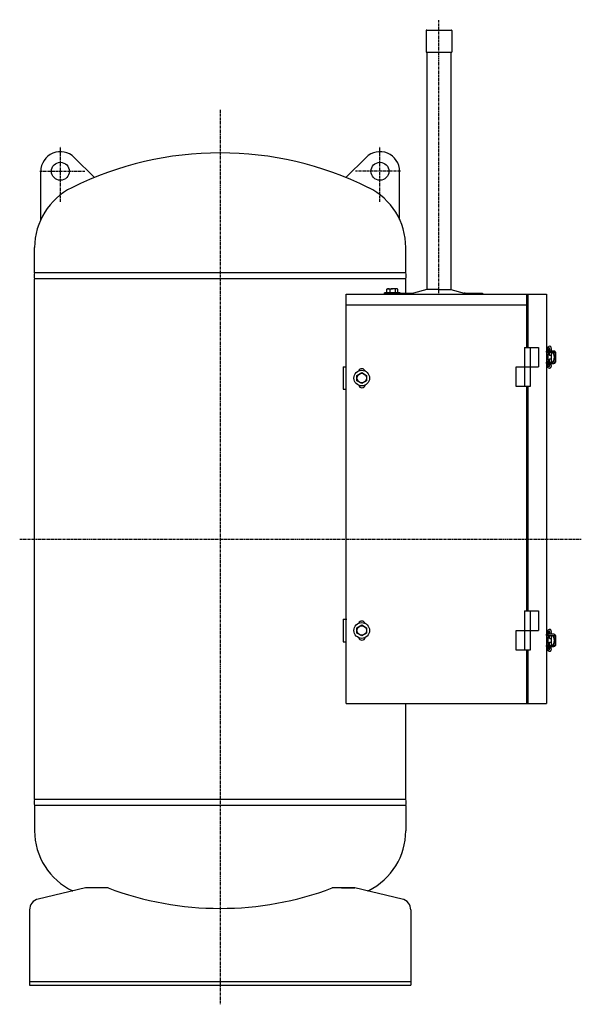
# Model space of a CAD drawing. Extents: x -6726 to 2633, y -838 to 2923.
# Drawn here: x -2094 to -1092, y -676 to 1080 of the extents above; entities that cross this region are included whole.
import ezdxf

# ---------------------------------------------------------------- set-up
doc = ezdxf.new("R2010")
doc.units = 0
doc.linetypes.add('EXLTYPE0', pattern=[7, 4, -1, 1, -1])
doc.layers.add('LAY-1', color=7, linetype='CONTINUOUS')

msp = doc.modelspace()

# ---------------------------------------------------------------- linework, layer by layer
at = {"layer": 'LAY-1', "color": 1, "linetype": 'EXLTYPE0'}
for p, q in [((-1345.8, 592.3), (-1345.8, 1080)), ((-1735.9, 919.3), (-1735.9, -675.5)), ((-2020.9, 755.2), (-2020.9, 853.3)), ((-1450.9, 755.2), (-1450.9, 853.3)), ((-2057.3, 809.7), (-1977.3, 809.7)), ((-1414.5, 809.7), (-1494.5, 809.7)), ((-2093.5, 154), (-1091.8, 154))]:
    msp.add_line(p, q, dxfattribs=at)
at = {"layer": 'LAY-1', "color": 2, "linetype": 'CONTINUOUS'}
for p, q in [((-1368.6, 1060.5), (-1368.6, 1021.9)), ((-1367.6, 1061.5), (-1323.9, 1061.5)), ((-1322.9, 1060.5), (-1322.9, 1021.9)), ((-1368.6, 1021.9), (-1322.9, 1021.9)), ((-1367.1, 1021.9), (-1367.1, 598.8)), ((-1324.4, 1021.9), (-1324.4, 598.8)), ((-1960.3, 798.6), (-1996.1, 834.5)), ((-1511.5, 798.6), (-1475.6, 834.5)), ((-2055.9, 723.7), (-2055.9, 809.7)), ((-1415.9, 723.7), (-1415.9, 809.7)), ((-2066.9, 628.9), (-2066.9, 674)), ((-1404.9, 628.9), (-1404.9, 674)), ((-1404.9, 628.9), (-2066.9, 628.9)), ((-1404.9, 618.1), (-2066.9, 618.1)), ((-2066.9, -310.1), (-2066.9, 618.1)), ((-1404.9, 592.3), (-1404.9, 618.1)), ((-1438.4, 599.3), (-1437.1, 600.1)), ((-1438.4, 593.1), (-1438.4, 599.3)), ((-1437.1, 600.1), (-1428.6, 600.1)), ((-1433.5, 599.3), (-1433.5, 593.1)), ((-1420.1, 600.1), (-1428.6, 600.1)), ((-1423.7, 599.3), (-1423.7, 593.1)), ((-1418.8, 599.3), (-1420.1, 600.1)), ((-1418.8, 593.1), (-1418.8, 599.3)), ((-1367.1, 598.8), (-1391, 592.3)), ((-1345.8, 598.8), (-1367.1, 598.8)), ((-1345.8, 598.8), (-1324.4, 598.8)), ((-1324.4, 598.8), (-1300.5, 592.3)), ((-1511.1, 590.8), (-1154.1, 590.8)), ((-1511.1, -139.2), (-1511.1, 590.8)), ((-1442.6, 590.8), (-1442.6, 593.1)), ((-1414.6, 593.1), (-1442.6, 593.1)), ((-1423.3, 591.6), (-1442.6, 591.6)), ((-1423.3, 592.3), (-1423.3, 590.8)), ((-1423.3, 592.3), (-1391, 592.3)), ((-1414.6, 592.3), (-1414.6, 593.1)), ((-1298.8, 592.3), (-1300.5, 592.3)), ((-1298.8, 592.3), (-1268.3, 592.3)), ((-1268.3, 592.3), (-1268.3, 590.8)), ((-1189.1, 495.8), (-1189.1, 590.8)), ((-1187.1, 590.8), (-1187.1, 495.8)), ((-1154.1, 590.8), (-1154.1, -139.2)), ((-1189.1, 570.8), (-1511.1, 570.8)), ((-1193.1, 495.8), (-1193.1, 425.8)), ((-1193.1, 495.8), (-1168.1, 495.8)), ((-1183.1, 495.8), (-1183.1, 425.8)), ((-1168.1, 495.8), (-1168.1, 460.8)), ((-1154.1, 496.8), (-1152.1, 496.8)), ((-1154.1, 496.8), (-1154.1, 459.8)), ((-1152.1, 496.8), (-1152.1, 490.8)), ((-1154.1, 489.8), (-1150.9, 489.8)), ((-1154.1, 486.8), (-1150.9, 486.8)), ((-1153.9, 487.3), (-1153.9, 489.3)), ((-1153.9, 489.3), (-1151.3, 489.3)), ((-1153.9, 487.3), (-1151.3, 487.3)), ((-1152.1, 490.8), (-1152.1, 489.8)), ((-1140.9, 489.3), (-1151.3, 489.3)), ((-1151.3, 489.3), (-1151.3, 487.3)), ((-1151.3, 487.3), (-1144.9, 487.3)), ((-1150.9, 489.8), (-1150.9, 489.3)), ((-1150.9, 486.8), (-1150.9, 487.3)), ((-1150.9, 486.8), (-1150.9, 483.8)), ((-1150.9, 486.8), (-1150.2, 486.8)), ((-1150.9, 472.8), (-1150.9, 483.8)), ((-1150.2, 486.8), (-1148.3, 486.8)), ((-1148.6, 489.6), (-1148.6, 489.3)), ((-1148.4, 481.9), (-1148.3, 487.3)), ((-1148.3, 469.3), (-1148.4, 474.7)), ((-1145.3, 487.3), (-1145.4, 481.9)), ((-1145.4, 474.7), (-1145.3, 469.3)), ((-1145.3, 489.8), (-1142.1, 489.8)), ((-1145.3, 489.3), (-1145.3, 489.8)), ((-1145.3, 486.8), (-1144.9, 486.8)), ((-1145.2, 489.7), (-1145.2, 489.3)), ((-1144.9, 469.3), (-1144.9, 487.3)), ((-1144.9, 487.3), (-1144.6, 487.3)), ((-1144.6, 487.3), (-1142.8, 487.3)), ((-1142.8, 487.3), (-1138.5, 487.3)), ((-1142.1, 489.8), (-1142.1, 489.3)), ((-1138.5, 487.3), (-1138.1, 487.3)), ((-1137.9, 486.3), (-1137.9, 470.3)), ((-1516.7, 461), (-1516.7, 421)), ((-1516.7, 461), (-1511.1, 461)), ((-1208.1, 425.8), (-1208.1, 460.8)), ((-1208.1, 460.8), (-1168.1, 460.8)), ((-1150.9, 469.8), (-1154.1, 469.8)), ((-1154.1, 466.8), (-1150.9, 466.8)), ((-1152.1, 459.8), (-1154.1, 459.8)), ((-1153.9, 467.3), (-1153.9, 469.3)), ((-1153.9, 469.3), (-1151.3, 469.3)), ((-1151.3, 467.3), (-1153.9, 467.3)), ((-1152.1, 466.8), (-1152.1, 465.8)), ((-1152.1, 465.8), (-1152.1, 459.8)), ((-1151.3, 469.3), (-1151.3, 467.3)), ((-1151.3, 469.3), (-1144.9, 469.3)), ((-1151.3, 467.3), (-1140.9, 467.3)), ((-1150.9, 472.8), (-1150.9, 469.8)), ((-1150.9, 469.3), (-1150.9, 469.8)), ((-1150.2, 469.8), (-1150.9, 469.8)), ((-1150.9, 467.3), (-1150.9, 466.8)), ((-1148.3, 469.8), (-1150.2, 469.8)), ((-1148.6, 467.3), (-1148.6, 467)), ((-1148.5, 463.9), (-1148.5, 463.8)), ((-1148.2, 466.9), (-1148.2, 467.3)), ((-1144.9, 469.8), (-1145.3, 469.8)), ((-1145.3, 466.8), (-1145.3, 467.3)), ((-1142.1, 466.8), (-1145.3, 466.8)), ((-1144.6, 469.3), (-1144.9, 469.3)), ((-1142.8, 469.3), (-1144.6, 469.3)), ((-1138.5, 469.3), (-1142.8, 469.3)), ((-1142.1, 467.3), (-1142.1, 466.8)), ((-1138.1, 469.3), (-1138.5, 469.3)), ((-1183.1, 425.8), (-1208.1, 425.8)), ((-1189.1, 25.8), (-1189.1, 425.8)), ((-1187.1, 425.8), (-1187.1, 25.8)), ((-1516.7, 421), (-1511.1, 421)), ((-1193.1, 25.8), (-1193.1, -44.2)), ((-1193.1, 25.8), (-1168.1, 25.8)), ((-1183.1, 25.8), (-1183.1, -44.2)), ((-1168.1, 25.8), (-1168.1, -9.2)), ((-1516.7, 11), (-1516.7, -29)), ((-1516.7, 11), (-1510.1, 11)), ((-1208.1, -44.2), (-1208.1, -9.2)), ((-1208.1, -9.2), (-1168.1, -9.2)), ((-1154.1, -8.2), (-1152.1, -8.2)), ((-1154.1, -8.2), (-1154.1, -45.2)), ((-1154.1, -15.2), (-1150.9, -15.2)), ((-1153.9, -17.7), (-1153.9, -15.7)), ((-1153.9, -15.7), (-1151.3, -15.7)), ((-1152.1, -8.2), (-1152.1, -14.2)), ((-1152.1, -14.2), (-1152.1, -15.2)), ((-1140.9, -15.7), (-1151.3, -15.7)), ((-1151.3, -15.7), (-1151.3, -17.7)), ((-1150.9, -15.2), (-1150.9, -15.7)), ((-1148.6, -15.4), (-1148.6, -15.7)), ((-1145.3, -15.2), (-1142.1, -15.2)), ((-1145.3, -15.7), (-1145.3, -15.2)), ((-1145.2, -15.3), (-1145.2, -15.7)), ((-1142.1, -15.2), (-1142.1, -15.7)), ((-1516.7, -29), (-1511.1, -29)), ((-1154.1, -18.2), (-1150.9, -18.2)), ((-1153.9, -17.7), (-1151.3, -17.7)), ((-1151.3, -17.7), (-1144.9, -17.7)), ((-1150.9, -18.2), (-1150.9, -17.7)), ((-1150.9, -18.2), (-1150.9, -21.2)), ((-1150.9, -18.2), (-1150.2, -18.2)), ((-1150.9, -32.2), (-1150.9, -21.2)), ((-1150.9, -32.2), (-1150.9, -35.2)), ((-1150.2, -18.2), (-1148.3, -18.2)), ((-1148.4, -23.1), (-1148.3, -17.7)), ((-1148.3, -35.7), (-1148.4, -30.3)), ((-1145.3, -17.7), (-1145.4, -23.1)), ((-1145.4, -30.3), (-1145.3, -35.7)), ((-1145.3, -18.2), (-1144.9, -18.2)), ((-1144.9, -35.7), (-1144.9, -17.7)), ((-1144.9, -17.7), (-1144.6, -17.7)), ((-1144.6, -17.7), (-1142.8, -17.7)), ((-1142.8, -17.7), (-1138.5, -17.7)), ((-1138.5, -17.7), (-1138.1, -17.7)), ((-1137.9, -18.7), (-1137.9, -34.7)), ((-1183.1, -44.2), (-1208.1, -44.2)), ((-1189.1, -139.2), (-1189.1, -44.2)), ((-1187.1, -44.2), (-1187.1, -139.2)), ((-1150.9, -35.2), (-1154.1, -35.2)), ((-1154.1, -38.2), (-1150.9, -38.2)), ((-1152.1, -45.2), (-1154.1, -45.2)), ((-1153.9, -37.7), (-1153.9, -35.7)), ((-1153.9, -35.7), (-1151.3, -35.7)), ((-1151.3, -37.7), (-1153.9, -37.7)), ((-1152.1, -38.2), (-1152.1, -39.2)), ((-1152.1, -39.2), (-1152.1, -45.2)), ((-1151.3, -35.7), (-1151.3, -37.7)), ((-1151.3, -35.7), (-1144.9, -35.7)), ((-1151.3, -37.7), (-1140.9, -37.7)), ((-1150.9, -35.7), (-1150.9, -35.2)), ((-1150.2, -35.2), (-1150.9, -35.2)), ((-1150.9, -37.7), (-1150.9, -38.2)), ((-1148.3, -35.2), (-1150.2, -35.2)), ((-1148.6, -37.7), (-1148.6, -38)), ((-1148.5, -41.1), (-1148.5, -41.2)), ((-1148.2, -38.1), (-1148.2, -37.7)), ((-1144.9, -35.2), (-1145.3, -35.2)), ((-1145.3, -38.2), (-1145.3, -37.7)), ((-1142.1, -38.2), (-1145.3, -38.2)), ((-1144.6, -35.7), (-1144.9, -35.7)), ((-1142.8, -35.7), (-1144.6, -35.7)), ((-1138.5, -35.7), (-1142.8, -35.7)), ((-1142.1, -37.7), (-1142.1, -38.2)), ((-1138.1, -35.7), (-1138.5, -35.7)), ((-1511.1, -139.2), (-1154.1, -139.2)), ((-1404.9, -310.1), (-1404.9, -139.2)), ((-1404.9, -310.1), (-2066.9, -310.1)), ((-1404.9, -320.9), (-2066.9, -320.9)), ((-2066.9, -320.9), (-2066.9, -366)), ((-1404.9, -320.9), (-1404.9, -366)), ((-1975.9, -468), (-2060.5, -487.9)), ((-1935.9, -468), (-1975.9, -468)), ((-1495.9, -468), (-1535.9, -468)), ((-1519.8, -468), (-1495.9, -468)), ((-1411.3, -487.9), (-1495.9, -468)), ((-2075.9, -507.3), (-2075.9, -641.5)), ((-1395.9, -507.3), (-1395.9, -641.5)), ((-1395.9, -635.5), (-2075.9, -635.5)), ((-2075.9, -641.5), (-1395.9, -641.5))]:
    msp.add_line(p, q, dxfattribs=at)
at = {"layer": 'LAY-1', "color": 2, "linetype": 'CONTINUOUS', "flags": 128}
for points in [[(-1151.4, 493.3), (-1151.4, 493.7), (-1151.1, 494.7), (-1150.9, 495.6), (-1150.6, 496.4), (-1150.3, 497), (-1149.9, 497.6), (-1149.4, 498), (-1148.9, 498.2), (-1148.2, 498.3), (-1147.5, 498.1), (-1147, 497.7), (-1146.6, 497.1), (-1146.3, 496.4), (-1145.9, 495.2), (-1145.5, 493.8), (-1145.4, 493.3)], [(-1148.4, 492.7), (-1148.4, 492.9), (-1148.6, 493.9), (-1148.8, 494.6), (-1149, 495.1), (-1149.1, 495.4), (-1149.2, 495.6), (-1149.2, 495.6)], [(-1148.5, 492.7), (-1148.5, 492.7), (-1148.5, 492.6), (-1148.5, 492.2), (-1148.6, 491.8), (-1148.6, 491.3), (-1148.6, 490.8), (-1148.6, 490.2), (-1148.6, 489.6)], [(-1148.2, 489.3), (-1148.2, 489.7), (-1148.3, 490.7), (-1148.3, 491), (-1148.3, 491.6), (-1148.3, 492), (-1148.3, 492.4), (-1148.3, 492.6), (-1148.4, 492.7), (-1148.4, 492.7)], [(-1145.4, 481.9), (-1145.5, 481.7), (-1145.8, 481.5), (-1146.3, 481.3), (-1146.8, 481.3), (-1147.4, 481.3), (-1147.9, 481.5), (-1148.3, 481.7), (-1148.4, 481.9), (-1148.4, 481.9)], [(-1148.4, 474.7), (-1148.4, 474.7), (-1148.3, 474.9), (-1147.9, 475.1), (-1147.4, 475.3), (-1146.8, 475.3), (-1146.3, 475.3), (-1145.8, 475.1), (-1145.5, 474.9), (-1145.4, 474.7)], [(-1144.6, 487.3), (-1143.7, 486.9), (-1142.6, 485.6), (-1141.5, 483.6), (-1140.7, 481), (-1140.4, 478.3), (-1140.8, 475.3), (-1141.6, 472.7), (-1142.8, 470.7), (-1143.9, 469.6), (-1144.6, 469.3)], [(-1142.8, 487.3), (-1142.2, 486.9), (-1141.1, 485.7), (-1140.1, 483.8), (-1139.2, 481.3), (-1138.9, 478.3), (-1139.3, 475.3), (-1140.1, 472.7), (-1141.3, 470.7), (-1142.2, 469.6), (-1142.8, 469.3)], [(-1138.1, 487.3), (-1137.9, 486.3), (-1137.9, 486.3)], [(-1145.4, 463.3), (-1145.5, 462.9), (-1145.7, 461.9), (-1146, 461), (-1146.3, 460.2), (-1146.6, 459.6), (-1147, 459), (-1147.4, 458.6), (-1148, 458.4), (-1148.7, 458.3), (-1149.3, 458.5), (-1149.8, 458.9), (-1150.3, 459.5), (-1150.6, 460.2), (-1151, 461.4), (-1151.3, 462.8), (-1151.4, 463.3)], [(-1149.2, 461), (-1149.2, 461), (-1149.1, 461.1), (-1149, 461.5), (-1148.8, 462), (-1148.6, 462.8), (-1148.4, 463.9), (-1148.4, 463.9)], [(-1148.6, 467), (-1148.6, 465.9), (-1148.6, 465.6), (-1148.6, 465), (-1148.6, 464.6), (-1148.5, 464.2), (-1148.5, 464), (-1148.5, 463.9), (-1148.5, 463.9)], [(-1148.4, 463.9), (-1148.4, 463.9), (-1148.3, 464), (-1148.3, 464.3), (-1148.3, 464.8), (-1148.3, 465.3), (-1148.3, 465.8), (-1148.2, 466.4), (-1148.2, 466.9)], [(-1137.9, 470.3), (-1137.9, 470.3), (-1138.1, 469.3)], [(-1483.4, 450.8), (-1474.9, 445.9), (-1474.9, 436.1), (-1483.4, 431.2), (-1491.9, 436.1), (-1491.9, 445.9), (-1483.4, 450.8)], [(-1483.4, 0.8), (-1474.9, -4.1), (-1474.9, -13.9), (-1483.4, -18.8), (-1491.9, -13.9), (-1491.9, -4.1), (-1483.4, 0.8)], [(-1151.4, -11.7), (-1151.4, -11.3), (-1151.1, -10.3), (-1150.9, -9.4), (-1150.6, -8.6), (-1150.3, -8), (-1149.9, -7.4), (-1149.4, -7), (-1148.9, -6.8), (-1148.2, -6.7), (-1147.5, -6.9), (-1147, -7.3), (-1146.6, -7.9), (-1146.3, -8.6), (-1145.9, -9.8), (-1145.5, -11.2), (-1145.4, -11.7)], [(-1148.4, -12.3), (-1148.4, -12.1), (-1148.6, -11.1), (-1148.8, -10.4), (-1149, -9.9), (-1149.1, -9.6), (-1149.2, -9.4), (-1149.2, -9.4)], [(-1148.5, -12.3), (-1148.5, -12.3), (-1148.5, -12.4), (-1148.5, -12.8), (-1148.6, -13.2), (-1148.6, -13.7), (-1148.6, -14.2), (-1148.6, -14.8), (-1148.6, -15.4)], [(-1148.2, -15.7), (-1148.2, -15.3), (-1148.3, -14.3), (-1148.3, -14), (-1148.3, -13.4), (-1148.3, -13), (-1148.3, -12.6), (-1148.3, -12.4), (-1148.4, -12.3), (-1148.4, -12.3)], [(-1145.4, -23.1), (-1145.5, -23.3), (-1145.8, -23.5), (-1146.3, -23.7), (-1146.8, -23.7), (-1147.4, -23.7), (-1147.9, -23.5), (-1148.3, -23.3), (-1148.4, -23.1), (-1148.4, -23.1)], [(-1148.4, -30.3), (-1148.4, -30.3), (-1148.3, -30.1), (-1147.9, -29.9), (-1147.4, -29.7), (-1146.8, -29.7), (-1146.3, -29.7), (-1145.8, -29.9), (-1145.5, -30.1), (-1145.4, -30.3)], [(-1144.6, -17.7), (-1143.7, -18.1), (-1142.6, -19.4), (-1141.5, -21.4), (-1140.7, -24), (-1140.4, -26.7), (-1140.8, -29.7), (-1141.6, -32.3), (-1142.8, -34.3), (-1143.9, -35.4), (-1144.6, -35.7)], [(-1142.8, -17.7), (-1142.2, -18.1), (-1141.1, -19.3), (-1140.1, -21.2), (-1139.2, -23.7), (-1138.9, -26.7), (-1139.3, -29.7), (-1140.1, -32.3), (-1141.3, -34.3), (-1142.2, -35.4), (-1142.8, -35.7)], [(-1138.1, -17.7), (-1137.9, -18.7), (-1137.9, -18.7)], [(-1137.9, -34.7), (-1137.9, -34.7), (-1138.1, -35.7)], [(-1145.4, -41.7), (-1145.5, -42.1), (-1145.7, -43.1), (-1146, -44), (-1146.3, -44.8), (-1146.6, -45.4), (-1147, -46), (-1147.4, -46.4), (-1148, -46.6), (-1148.7, -46.7), (-1149.3, -46.5), (-1149.8, -46.1), (-1150.3, -45.5), (-1150.6, -44.8), (-1151, -43.6), (-1151.3, -42.2), (-1151.4, -41.7)], [(-1149.2, -44), (-1149.2, -44), (-1149.1, -43.9), (-1149, -43.5), (-1148.8, -43), (-1148.6, -42.2), (-1148.4, -41.1), (-1148.4, -41.1)], [(-1148.6, -38), (-1148.6, -39.1), (-1148.6, -39.4), (-1148.6, -40), (-1148.6, -40.4), (-1148.5, -40.8), (-1148.5, -41), (-1148.5, -41.1), (-1148.5, -41.1)], [(-1148.4, -41.1), (-1148.4, -41.1), (-1148.3, -41), (-1148.3, -40.7), (-1148.3, -40.2), (-1148.3, -39.7), (-1148.3, -39.2), (-1148.2, -38.6), (-1148.2, -38.1)]]:
    msp.add_lwpolyline(points, dxfattribs=at)
at = {"layer": 'LAY-1', "color": 2, "linetype": 'CONTINUOUS'}
for centre, radius in [((-2020.9, 809.7), 16), ((-1450.9, 809.7), 16), ((-1483.4, 441), 14), ((-1483.4, 441), 8.5), ((-1483.4, -9), 14), ((-1483.4, -9), 8.5)]:
    msp.add_circle(centre, radius, dxfattribs=at)
for centre, radius, start, end in [((-1367.6, 1060.5), 1, 90, 180), ((-1323.9, 1060.5), 1, 0, 90), ((-2020.9, 809.7), 35, 45, 180), ((-1450.9, 809.7), 35, 0, 135), ((-1735.9, 246.5), 596, 63.6239, 116.376), ((-1947.7, 673.7), 119.2, 116.3761, 179.8566), ((-1524, 673.7), 119.2, 0.151, 63.6239), ((-2045.8, 623.5), 21.8, 165.5235, 194.4765), ((-1426, 623.5), 21.8, 345.5235, 14.4765), ((-1436, 595.7), 4.36, 55.8862, 124.1138), ((-1428.6, 583.7), 16.4, 72.609, 107.391), ((-1421.3, 595.7), 4.36, 55.8862, 124.1138), ((-1129.1, 490.4), 22.5, 172.5464, 181.8525), ((-1169, 490.3), 23.8, 358.4073, 7.2321), ((-1140.9, 486.3), 3, 19.4712, 90), ((-1483.1, 451.8), 6, 18.1017, 159.0874), ((-1127.8, 466.3), 23.8, 178.4157, 187.2107), ((-1172.1, 466.5), 26.8, 353.1888, 1.74), ((-1140.9, 470.3), 3, 270, 340.5288), ((-1483.1, 429.8), 6, 196.2207, 346.4898), ((-1483.1, 1.8), 6, 18.1017, 159.0874), ((-1129.1, -14.6), 22.5, 172.5464, 181.8525), ((-1169, -14.7), 23.8, 358.4073, 7.2321), ((-1140.9, -18.7), 3, 19.4712, 90), ((-1483.1, -20.2), 6, 196.2207, 346.4898), ((-1127.8, -38.7), 23.8, 178.4157, 187.2107), ((-1172.1, -38.5), 26.8, 353.1888, 1.74), ((-1140.9, -34.7), 3, 270, 340.5288), ((-2045.8, -315.5), 21.8, 165.5235, 194.4765), ((-1426, -315.5), 21.8, 345.5235, 14.4765), ((-1947.7, -365.7), 119.2, 180.1384, 244.6397), ((-1524, -365.7), 119.2, 296.376, 359.849), ((-1735.9, 61.5), 596, 243.6239, 243.8252), ((-1735.9, 61.7), 566.2, 249.3147, 290.6853), ((-1735.9, 61.5), 596, 296.1747, 296.376), ((-1735.9, 61.5), 596, 296.1747, 296.376), ((-2055.9, -507.3), 20, 103.2246, 180), ((-1415.9, -507.3), 20, 0, 76.7754)]:
    msp.add_arc(centre, radius, start, end, dxfattribs=at)

doc.saveas('drawing.dxf')
